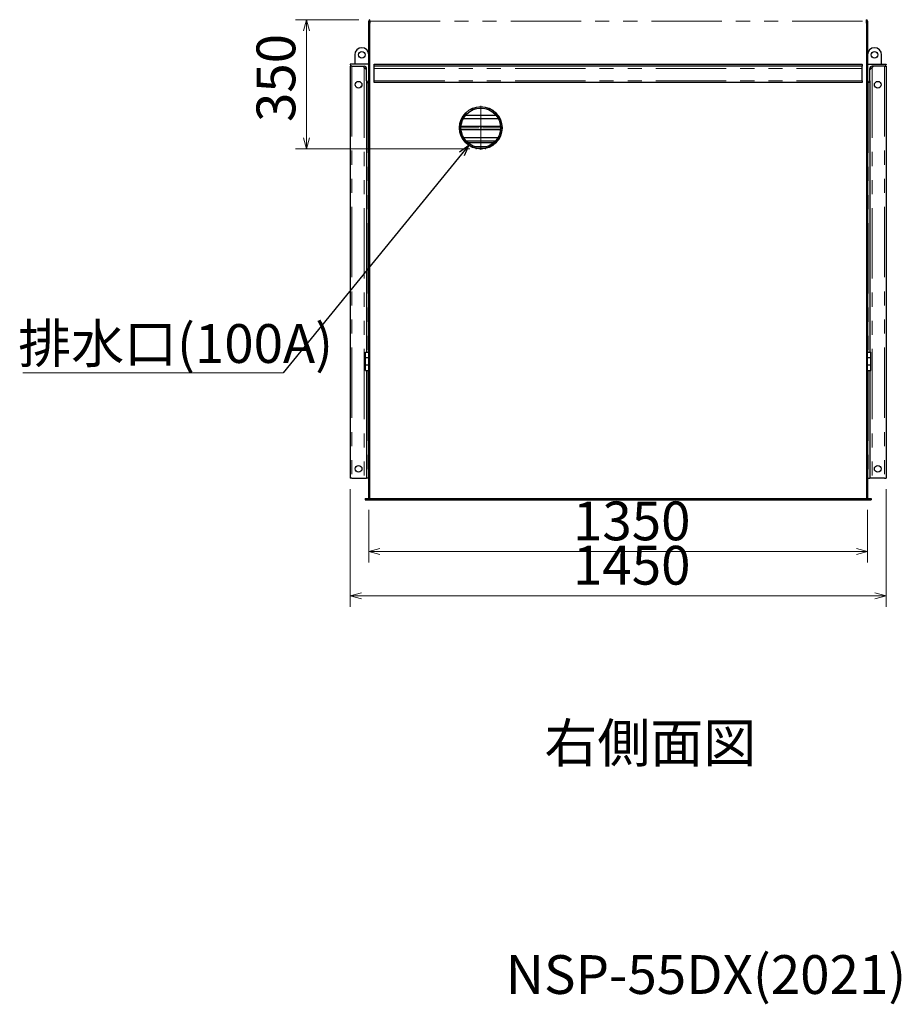
# Model space of a CAD drawing. Units: millimetres. Extents: x 598 to 11826, y 503 to 7803.
# Drawn here: x 9440 to 11826, y 503 to 3170 of the extents above; entities that cross this region are included whole.
import ezdxf

# ---------------------------------------------------------------- set-up
doc = ezdxf.new("R2010")
doc.units = ezdxf.units.MM
doc.header["$LTSCALE"] = 30
doc.linetypes.add('SLD-2点鎖線', pattern=[12.7, 6.35, -1.27, 1.27, -1.27, 1.27, -1.27])
doc.linetypes.add('SLD-実線', pattern=[0])
doc.styles.add('SLDTEXTSTYLE0', font='TXT', dxfattribs={"width": 0.7, "bigfont": 'bigfont'})
doc.styles.get("Standard").update_dxf_attribs({"font": 'txt', "bigfont": 'bigfont'})
doc.dimstyles.new('SLDDIMSTYLE0', dxfattribs={"dimtxt": 105, "dimasz": 30, "dimexe": 0, "dimexo": 0.0625, "dimgap": 26.25, "dimtad": 3, "dimdec": 1, "dimrnd": 1e-09, "dimzin": 12, "dimdsep": 46, "dimtxsty": 'SLDTEXTSTYLE0', "dimblk1": 'OPEN30', "dimblk2": 'OPEN30', "dimsah": 1, "dimcen": 0.09, "dimadec": 0, "dimazin": 3, "dimtfac": 1, "dimtdec": 1, "dimtofl": 0, "dimtmove": 0, "dimatfit": 3, "dimldrblk": 'OPEN30', "dimfxl": 1, "dimfrac": 2, "dimtolj": 1, "dimtzin": 12, "dimarcsym": 0})
doc.dimstyles.new('SLDDIMSTYLE2', dxfattribs={"dimtxt": 105, "dimasz": 30, "dimexe": 0, "dimexo": 0.0625, "dimgap": 26.25, "dimtad": 3, "dimdec": 1, "dimrnd": 1e-09, "dimzin": 12, "dimdsep": 46, "dimtxsty": 'SLDTEXTSTYLE0', "dimblk1": 'OPEN30', "dimblk2": 'OPEN30', "dimsah": 1, "dimcen": 0.09, "dimadec": 0, "dimazin": 3, "dimtfac": 1, "dimtdec": 1, "dimtmove": 0, "dimatfit": 0, "dimldrblk": 'OPEN30', "dimfxl": 1, "dimfrac": 2, "dimtolj": 1, "dimtzin": 12, "dimarcsym": 0})
doc.dimstyles.new('SLDDIMSTYLE3', dxfattribs={"dimtxt": 0.18, "dimasz": 30, "dimexe": 0, "dimexo": 0.0625, "dimgap": 0, "dimtad": 0, "dimtih": 1, "dimtoh": 1, "dimdec": 0, "dimrnd": 1e-09, "dimzin": 0, "dimdsep": 46, "dimtxsty": 'Standard', "dimblk1": 'OPEN30', "dimblk2": 'OPEN30', "dimsah": 1, "dimcen": 0.09, "dimadec": 0, "dimazin": 0, "dimtfac": 30, "dimtdec": 0, "dimtofl": 0, "dimtmove": 0, "dimatfit": 3, "dimldrblk": 'OPEN30', "dimfxl": 1, "dimfrac": 2, "dimtolj": 1, "dimtzin": 0, "dimarcsym": 0})

# ---------------------------------------------------------------- blocks, each defined once
blk = doc.blocks.new('_OPEN30')
at = {"color": 0, "linetype": 'ByBlock', "lineweight": -2}
for p, q in [((-1, 0.267949), (0, 0)), ((0, 0), (-1, -0.267949)), ((0, 0), (-1, 0))]:
    blk.add_line(p, q, dxfattribs=at)
blk = doc.blocks.new('_D_8')
at = {"color": 7, "linetype": 'SLD-実線', "lineweight": 18}
for p, q in [((10358.1, 3169.5), (10186.5, 3169.5)), ((10216.5, 3169.5), (10216.5, 2819.6)), ((10658.1, 2819.6), (10186.5, 2819.6))]:
    blk.add_line(p, q, dxfattribs=at)
at = {"color": 7, "linetype": 'SLD-実線', "lineweight": 18, "xscale": 30, "yscale": 30}
for p, rotation in [((10216.5, 3169.5, 141.3), 90), ((10216.5, 2819.6, 141.3), 270)]:
    blk.add_blockref('_OPEN30', p, dxfattribs=dict(at, rotation=rotation))
at = {"color": 7, "linetype": 'SLD-実線', "lineweight": 18, "insert": (10081.1, 2892.5), "char_height": 105, "attachment_point": 1, "rotation": 90, "style": 'SLDTEXTSTYLE0'}
blk.add_mtext('350', dxfattribs=at)
blk = doc.blocks.new('_D_9')
at = {"color": 7, "linetype": 'SLD-実線', "lineweight": 18}
for p, q in [((10384.9, 1842.7), (10384.9, 1699.5)), ((11734.9, 1842.7), (11734.9, 1699.5)), ((10384.9, 1729.5), (11734.9, 1729.5))]:
    blk.add_line(p, q, dxfattribs=at)
at = {"color": 7, "linetype": 'SLD-実線', "lineweight": 18, "xscale": 30, "yscale": 30, "rotation": 180}
blk.add_blockref('_OPEN30', (10384.9, 1729.5, 141.3), dxfattribs=at)
at = {"color": 7, "linetype": 'SLD-実線', "lineweight": 18, "xscale": 30, "yscale": 30}
blk.add_blockref('_OPEN30', (11734.9, 1729.5, 141.3), dxfattribs=at)
at = {"color": 7, "linetype": 'SLD-実線', "lineweight": 18, "insert": (10937.7, 1864.9), "char_height": 105, "attachment_point": 1, "style": 'SLDTEXTSTYLE0'}
blk.add_mtext('1350', dxfattribs=at)
blk = doc.blocks.new('_D_10')
at = {"color": 7, "linetype": 'SLD-実線', "lineweight": 18}
for p, q in [((10334.9, 1898.5), (10334.9, 1579.5)), ((11784.9, 1898.5), (11784.9, 1579.5)), ((10334.9, 1609.5), (11784.9, 1609.5))]:
    blk.add_line(p, q, dxfattribs=at)
at = {"color": 7, "linetype": 'SLD-実線', "lineweight": 18, "xscale": 30, "yscale": 30, "rotation": 180}
blk.add_blockref('_OPEN30', (10334.9, 1609.5, 141.3), dxfattribs=at)
at = {"color": 7, "linetype": 'SLD-実線', "lineweight": 18, "xscale": 30, "yscale": 30}
blk.add_blockref('_OPEN30', (11784.9, 1609.5, 141.3), dxfattribs=at)
at = {"color": 7, "linetype": 'SLD-実線', "lineweight": 18, "insert": (10937.7, 1744.9), "char_height": 105, "attachment_point": 1, "style": 'SLDTEXTSTYLE0'}
blk.add_mtext('1450', dxfattribs=at)
blk = doc.blocks.new('SW_NOTE_3')
at = {"color": 0, "linetype": 'SLD-実線', "lineweight": 0}
blk.add_line((-705.1, 0), (0, 0), dxfattribs=at)
at = {"color": 0, "linetype": 'Continuous', "lineweight": 0, "insert": (-717.5, 132.2), "char_height": 105, "attachment_point": 1, "style": 'SLDTEXTSTYLE0'}
blk.add_mtext('排水口(100A)', dxfattribs=at)
blk = doc.blocks.new('SW_CENTERMARKSYMBOL_2')
at = {"color": 0, "linetype": 'SLD-実線', "lineweight": 0}
for p, q in [((0, 5), (0, 59.65)), ((-5, 0), (-59.65, 0)), ((0, 0), (-2.5, 0)), ((0, 0), (0, 2.5)), ((0, 0), (0, -2.5)), ((0, 0), (2.5, 0)), ((5, 0), (59.65, 0)), ((0, -5), (0, -59.65))]:
    blk.add_line(p, q, dxfattribs=at)

msp = doc.modelspace()

# ---------------------------------------------------------------- linework, layer by layer
at = {"color": 7, "linetype": 'SLD-実線', "lineweight": 25}
for p, q in [((10384.9, 3160.34), (10384.9, 3165.34)), ((10384.9, 3165.34), (10388.1, 3165.34)), ((10384.9, 2269.54), (10384.9, 3160.34)), ((10388.1, 3165.34), (10388.1, 3169.54)), ((10388.1, 3165.34), (10388.1, 3160.34)), ((10388.1, 1872.74), (10388.1, 3160.34)), ((11731.7, 3165.34), (11731.7, 3169.54)), ((11731.7, 3165.34), (11734.9, 3165.34)), ((11731.7, 3160.34), (11731.7, 3165.34)), ((11731.7, 3160.34), (11731.7, 1872.74)), ((11734.9, 3165.34), (11734.9, 3160.34)), ((11734.9, 3160.34), (11734.9, 2269.54)), ((10346.9, 3074.54), (10346.9, 3049.54)), ((11772.9, 3049.54), (11772.9, 3074.54)), ((10334.9, 3049.54), (10334.9, 3048.04)), ((10384.9, 3049.54), (10334.9, 3049.54)), ((10334.9, 3043.54), (10334.9, 1928.54)), ((10339.4, 3043.54), (10334.9, 3043.54)), ((10339.4, 3043.54), (10372.4, 3043.54)), ((10368.9, 3043.54), (10372.4, 3040.04)), ((10399.9, 3049.54), (11719.9, 3049.54)), ((10399.9, 3048.04), (10399.9, 3049.54)), ((10399.9, 3043.54), (10399.9, 3048.04)), ((11719.9, 3043.54), (10399.9, 3043.54)), ((10399.9, 3037.04), (10399.9, 3043.54)), ((11719.9, 3048.04), (11719.9, 3049.54)), ((11719.9, 3048.04), (11719.9, 3043.54)), ((11719.9, 3037.04), (11719.9, 3043.54)), ((11734.9, 3049.54), (11784.9, 3049.54)), ((11780.4, 3043.54), (11747.4, 3043.54)), ((11750.9, 3043.54), (11747.4, 3040.04)), ((11780.4, 3043.54), (11784.9, 3043.54)), ((11784.9, 3049.54), (11784.9, 3048.04)), ((11784.9, 3043.54), (11784.9, 1928.54)), ((10378.9, 3004.04), (10378.9, 3037.04)), ((10399.9, 3004.04), (10399.9, 3037.04)), ((11719.9, 3004.04), (11719.9, 3037.04)), ((11740.9, 3004.04), (11740.9, 3037.04)), ((10365.11, 2988.89), (10363.1, 2988.89)), ((10363.1, 2986.57), (10363.1, 2988.89)), ((10378.9, 3004.04), (10378.9, 2999.54)), ((10378.9, 2999.54), (10378.9, 2269.54)), ((10378.9, 2999.54), (10383.4, 2999.54)), ((10384.9, 2999.54), (10383.4, 2999.54)), ((10399.9, 2999.54), (10399.9, 3004.04)), ((11719.9, 2999.54), (10399.9, 2999.54)), ((11719.9, 3004.04), (11719.9, 2999.54)), ((11734.9, 2999.54), (11736.4, 2999.54)), ((11740.9, 2999.54), (11736.4, 2999.54)), ((11740.9, 3004.04), (11740.9, 2999.54)), ((11740.9, 2999.54), (11740.9, 2269.54)), ((10641.83, 2910.86), (10642.26, 2910.86)), ((10646.71, 2910.86), (10729.5, 2910.86)), ((10733.94, 2910.86), (10734.38, 2910.86)), ((10630.75, 2880.86), (10631.1, 2880.86)), ((10634.61, 2880.86), (10741.59, 2880.86)), ((10636.3, 2900.86), (10635.91, 2900.86)), ((10736.02, 2900.86), (10640.18, 2900.86)), ((10740.3, 2900.86), (10739.91, 2900.86)), ((10745.1, 2880.86), (10745.45, 2880.86)), ((10631.26, 2870.86), (10630.9, 2870.86)), ((10741.43, 2870.86), (10634.78, 2870.86)), ((10745.3, 2870.86), (10744.95, 2870.86)), ((10636.75, 2850.86), (10637.14, 2850.86)), ((10641.1, 2850.86), (10735.1, 2850.86)), ((10643.61, 2840.86), (10643.17, 2840.86)), ((10647.68, 2836.34), (10647.19, 2836.34)), ((10728, 2840.86), (10648.21, 2840.86)), ((10723.4, 2836.34), (10652.8, 2836.34)), ((10729.02, 2836.34), (10728.53, 2836.34)), ((10733.04, 2840.86), (10732.59, 2840.86)), ((10739.06, 2850.86), (10739.45, 2850.86)), ((10661.55, 2825.74), (10662.31, 2825.74)), ((10671.45, 2825.74), (10704.76, 2825.74)), ((10674.52, 2820.86), (10676.09, 2820.86)), ((10700.12, 2820.86), (10701.68, 2820.86)), ((10713.89, 2825.74), (10714.66, 2825.74)), ((10375.9, 2254.54), (10375.9, 2269.54)), ((10375.9, 2269.54), (10384.9, 2269.54)), ((10384.9, 2254.54), (10384.9, 2269.54)), ((11734.9, 2269.54), (11743.9, 2269.54)), ((11734.9, 2254.54), (11734.9, 2269.54)), ((11743.9, 2254.54), (11743.9, 2269.54)), ((10375.9, 2234.54), (10375.9, 2254.54)), ((10375.9, 2254.54), (10384.9, 2254.54)), ((10384.9, 2234.54), (10384.9, 2254.54)), ((11734.9, 2234.54), (11734.9, 2254.54)), ((11734.9, 2254.54), (11743.9, 2254.54)), ((11743.9, 2234.54), (11743.9, 2254.54)), ((10375.9, 2234.54), (10384.9, 2234.54)), ((10375.9, 2219.54), (10375.9, 2234.54)), ((10375.9, 2219.54), (10384.9, 2219.54)), ((10378.9, 2219.54), (10378.9, 1928.54)), ((10384.9, 2219.54), (10384.9, 2234.54)), ((10384.9, 1872.74), (10384.9, 2219.54)), ((11734.9, 2234.54), (11743.9, 2234.54)), ((11734.9, 2219.54), (11734.9, 2234.54)), ((11734.9, 2219.54), (11743.9, 2219.54)), ((11734.9, 2219.54), (11734.9, 1872.74)), ((11740.9, 2219.54), (11740.9, 1928.54)), ((11743.9, 2219.54), (11743.9, 2234.54)), ((10339.4, 1928.54), (10334.9, 1928.54)), ((10339.4, 1928.54), (10372.4, 1928.54)), ((10372.4, 1928.54), (10378.9, 1928.54)), ((10383.4, 1928.54), (10378.9, 1928.54)), ((10384.9, 1928.54), (10383.4, 1928.54)), ((11734.9, 1928.54), (11736.4, 1928.54)), ((11736.4, 1928.54), (11740.9, 1928.54)), ((11747.4, 1928.54), (11740.9, 1928.54)), ((11780.4, 1928.54), (11747.4, 1928.54)), ((11780.4, 1928.54), (11784.9, 1928.54)), ((10374.9, 1872.74), (10374.9, 1869.54)), ((10374.9, 1872.74), (11744.9, 1872.74)), ((10374.9, 1869.54), (11744.9, 1869.54)), ((10388.1, 1872.74), (10384.9, 1872.74)), ((11731.7, 1872.74), (11734.9, 1872.74)), ((11744.9, 1872.74), (11744.9, 1869.54))]:
    msp.add_line(p, q, dxfattribs=at)
at = {"color": 8, "linetype": 'SLD-2点鎖線', "lineweight": 18}
for p, q in [((10388.1, 3160.34), (10384.9, 3160.34)), ((10388.1, 3165.34), (11731.7, 3165.34)), ((11734.9, 3160.34), (11731.7, 3160.34)), ((10339.4, 3043.54), (10339.4, 1928.54)), ((10372.4, 3040.04), (10372.4, 1928.54)), ((10399.9, 3048.04), (11719.9, 3048.04)), ((11747.4, 3040.04), (11747.4, 1928.54)), ((11780.4, 3043.54), (11780.4, 1928.54)), ((10399.9, 3037.04), (11719.9, 3037.04)), ((10383.4, 2999.54), (10383.4, 2269.54)), ((10399.9, 3004.04), (11719.9, 3004.04)), ((11736.4, 2999.54), (11736.4, 2269.54)), ((10383.4, 2219.54), (10383.4, 1928.54)), ((11736.4, 2219.54), (11736.4, 1928.54))]:
    msp.add_line(p, q, dxfattribs=at)
at = {"color": 7, "linetype": 'SLD-実線', "lineweight": 25, "flags": 128}
for points in [[(10372.4, 3040.04), (10373.67, 3038.77), (10374.89, 3037.55), (10376.01, 3036.43), (10377, 3035.44), (10377.81, 3034.63), (10378.41, 3034.03), (10378.78, 3033.66), (10378.9, 3033.54)], [(11747.4, 3040.04), (11746.13, 3038.77), (11744.92, 3037.55), (11743.79, 3036.43), (11742.81, 3035.44), (11742, 3034.63), (11741.4, 3034.03), (11741.03, 3033.66), (11740.9, 3033.54)]]:
    msp.add_lwpolyline(points, dxfattribs=at)
at = {"color": 7, "linetype": 'SLD-実線', "lineweight": 25}
for centre, radius in [((10365.9, 3074.54), 9), ((11753.9, 3074.54), 9), ((10357.4, 2993.54), 9), ((11762.4, 2993.54), 9), ((10688.1, 2876.74), 57.5), ((10688.1, 2876.74), 57.15), ((10688.1, 2876.74), 53.65), ((10357.4, 1953.54), 9), ((11762.4, 1953.54), 9)]:
    msp.add_circle(centre, radius, dxfattribs=at)
for centre, radius, start, end in [((10389.1, 3165.34), 4.2, 103.77415, 180), ((11730.7, 3165.34), 4.2, 0, 76.22585), ((10365.9, 3074.54), 19, 0, 180), ((11753.9, 3074.54), 19, 0, 180), ((10339.4, 3048.04), 4.5, 180, 270), ((10372.4, 3037.04), 6.5, 0, 90), ((11747.4, 3037.04), 6.5, 90, 180), ((11780.4, 3048.04), 4.5, 270, 0), ((10383.4, 3004.04), 4.5, 180, 270), ((11736.4, 3004.04), 4.5, 270, 0)]:
    msp.add_arc(centre, radius, start, end, dxfattribs=at)

# ---------------------------------------------------------------- block references
at = {"color": 7, "linetype": 'Continuous', "lineweight": 0}
for name, p in [('SW_CENTERMARKSYMBOL_2', (10688.1, 2876.74)), ('SW_NOTE_3', (10153.6, 2212.98))]:
    msp.add_blockref(name, p, dxfattribs=at)

# ---------------------------------------------------------------- texts
at = {"color": 7, "linetype": 'Continuous', "lineweight": 0, "char_height": 105, "attachment_point": 1, "style": 'SLDTEXTSTYLE0'}
for s, insert in [('右側面図', (10860.35, 1263.64)), ('NSP-55DX(2021)', (10755.63, 636.54))]:
    msp.add_mtext(s, dxfattribs=dict(at, insert=insert))

# ---------------------------------------------------------------- dimensions: what is measured, and where the dimension line sits
at = {"color": 7, "linetype": 'SLD-実線', "lineweight": 18}
dim = msp.add_linear_dim(base=(10216.49091781, 2819.5872849), p1=(10388.10282124, 3169.5372849), p2=(10688.10282124, 2819.5872849), angle=90, dimstyle='SLDDIMSTYLE2', dxfattribs=at)
dim.commit()
dim.dimension.update_dxf_attribs({"geometry": '_D_8', "text_midpoint": (10216.49091781, 2984.13819357), "dimtype": 160})
for base, p1, p2, picture, middle in [((11784.9, 1609.54), (10334.9, 1928.54), (11784.9, 1928.54), '_D_10', (11059.9, 1609.54)), ((11734.9, 1729.54), (10384.9, 1872.74), (11734.9, 1872.74), '_D_9', (11059.9, 1729.54))]:
    dim = msp.add_linear_dim(base=base, p1=p1, p2=p2, dimstyle='SLDDIMSTYLE0', dxfattribs=at)
    dim.commit()
    dim.dimension.update_dxf_attribs({"geometry": picture, "text_midpoint": middle, "dimtype": 160})

# ---------------------------------------------------------------- leaders
at = {"color": 7, "linetype": 'Continuous', "lineweight": 0}
msp.add_leader([(10655.75, 2829.63), (10153.6, 2212.98)], dimstyle='SLDDIMSTYLE3', dxfattribs=at)

doc.saveas('drawing.dxf')
